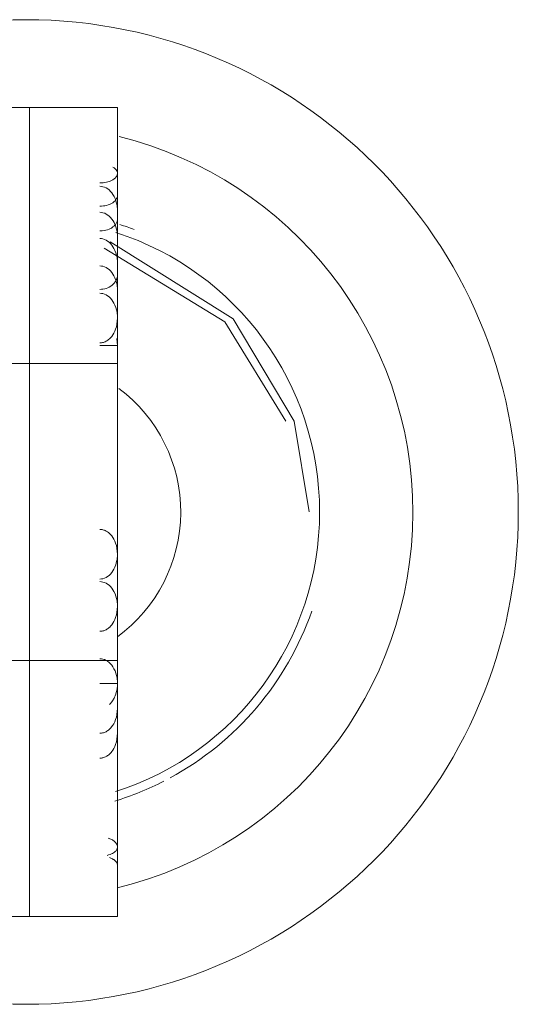
# Model space of a CAD drawing. Units: inches. Extents: x 111 to 465, y 11 to 334.
# Drawn here: x 206 to 207, y 211 to 212 of the extents above; entities that cross this region are included whole.
import ezdxf

# ---------------------------------------------------------------- set-up
doc = ezdxf.new("R2010")
doc.units = ezdxf.units.IN
doc.header["$MEASUREMENT"] = 0
doc.layers.add('1', color=7, linetype='CONTINUOUS')

msp = doc.modelspace()

# ---------------------------------------------------------------- linework, layer by layer
at = {"layer": '1', "color": 18, "linetype": 'Continuous', "lineweight": 18}
for p, q in [((206.048, 211.5884), (206.1268, 211.5884)), ((206.1268, 211.4767), (206.1268, 211.5884)), ((206.2252, 211.5884), (206.1268, 211.5884)), ((206.1268, 211.5884), (206.1268, 211.4767)), ((206.2252, 211.4767), (206.2252, 211.5884)), ((206.2202, 211.5217), (206.2209, 211.5213)), ((206.2209, 211.5213), (206.2215, 211.5209)), ((206.2215, 211.5209), (206.2222, 211.5204)), ((206.2222, 211.5204), (206.2228, 211.5199)), ((206.2228, 211.5199), (206.2234, 211.5192)), ((206.2234, 211.5104), (206.223, 211.51)), ((206.2234, 211.5192), (206.2239, 211.5186)), ((206.2238, 211.5109), (206.2234, 211.5104)), ((206.2241, 211.5114), (206.2238, 211.5109)), ((206.2239, 211.5186), (206.2245, 211.5177)), ((206.2244, 211.512), (206.2241, 211.5114)), ((206.2247, 211.5125), (206.2244, 211.512)), ((206.2245, 211.5177), (206.2249, 211.5168)), ((206.2249, 211.5131), (206.2247, 211.5125)), ((206.2249, 211.5168), (206.2251, 211.5158)), ((206.2251, 211.5137), (206.2249, 211.5131)), ((206.2251, 211.5158), (206.2252, 211.5149)), ((206.2252, 211.5149), (206.2251, 211.5143)), ((206.2251, 211.5143), (206.2251, 211.5137)), ((206.2074, 211.5042), (206.2055, 211.5041)), ((206.2073, 211.5002), (206.2055, 211.5004)), ((206.209, 211.4999), (206.2073, 211.5002)), ((206.2093, 211.5043), (206.2074, 211.5042)), ((206.2108, 211.4993), (206.209, 211.4999)), ((206.2111, 211.5045), (206.2093, 211.5043)), ((206.2125, 211.4985), (206.2108, 211.4993)), ((206.2129, 211.5049), (206.2111, 211.5045)), ((206.2146, 211.5053), (206.2129, 211.5049)), ((206.2163, 211.5059), (206.2146, 211.5053)), ((206.2179, 211.5065), (206.2163, 211.5059)), ((206.2193, 211.5072), (206.2179, 211.5065)), ((206.2199, 211.5076), (206.2193, 211.5072)), ((206.2205, 211.5079), (206.2199, 211.5076)), ((206.221, 211.5083), (206.2205, 211.5079)), ((206.2215, 211.5087), (206.221, 211.5083)), ((206.222, 211.5091), (206.2215, 211.5087)), ((206.2225, 211.5095), (206.222, 211.5091)), ((206.223, 211.51), (206.2225, 211.5095)), ((206.2143, 211.4974), (206.2125, 211.4985)), ((206.2159, 211.4962), (206.2143, 211.4974)), ((206.2175, 211.4947), (206.2159, 211.4962)), ((206.2189, 211.4929), (206.2175, 211.4947)), ((206.2202, 211.491), (206.2189, 211.4929)), ((206.2214, 211.489), (206.2202, 211.491)), ((206.2225, 211.4866), (206.2214, 211.489)), ((206.2249, 211.4883), (206.2247, 211.4877)), ((206.2251, 211.4889), (206.2249, 211.4883)), ((206.2252, 211.4902), (206.2251, 211.4896)), ((206.2251, 211.4896), (206.2251, 211.4889)), ((206.2074, 211.4781), (206.2055, 211.478)), ((206.2094, 211.4783), (206.2074, 211.4781)), ((206.2112, 211.4785), (206.2094, 211.4783)), ((206.213, 211.4789), (206.2112, 211.4785)), ((206.2148, 211.4795), (206.213, 211.4789)), ((206.2164, 211.4801), (206.2148, 211.4795)), ((206.2179, 211.4808), (206.2164, 211.4801)), ((206.2193, 211.4816), (206.2179, 211.4808)), ((206.22, 211.482), (206.2193, 211.4816)), ((206.2206, 211.4824), (206.22, 211.482)), ((206.2211, 211.4828), (206.2206, 211.4824)), ((206.2217, 211.4833), (206.2211, 211.4828)), ((206.2222, 211.4838), (206.2217, 211.4833)), ((206.2226, 211.4843), (206.2222, 211.4838)), ((206.2234, 211.4841), (206.2225, 211.4866)), ((206.2231, 211.4848), (206.2226, 211.4843)), ((206.2235, 211.4853), (206.2231, 211.4848)), ((206.2242, 211.4815), (206.2234, 211.4841)), ((206.2239, 211.4859), (206.2235, 211.4853)), ((206.2242, 211.4865), (206.2239, 211.4859)), ((206.2245, 211.4871), (206.2242, 211.4865)), ((206.2247, 211.4787), (206.2242, 211.4815)), ((206.2247, 211.4877), (206.2245, 211.4871)), ((206.2249, 211.4772), (206.2247, 211.4787)), ((206.2251, 211.4756), (206.2249, 211.4772)), ((206.1268, 211.3019), (206.1268, 211.4767)), ((206.1268, 211.4767), (206.1268, 211.3019)), ((206.2073, 211.471), (206.2055, 211.4712)), ((206.209, 211.4707), (206.2073, 211.471)), ((206.2109, 211.4701), (206.209, 211.4707)), ((206.2126, 211.4693), (206.2109, 211.4701)), ((206.2143, 211.4682), (206.2126, 211.4693)), ((206.2159, 211.4669), (206.2143, 211.4682)), ((206.2175, 211.4654), (206.2159, 211.4669)), ((206.2251, 211.4741), (206.2251, 211.4756)), ((206.2252, 211.4725), (206.2251, 211.4741)), ((206.2252, 211.3019), (206.2252, 211.4767)), ((206.219, 211.4636), (206.2175, 211.4654)), ((206.2203, 211.4617), (206.219, 211.4636)), ((206.221, 211.4555), (206.2202, 211.4549)), ((206.2214, 211.4597), (206.2203, 211.4617)), ((206.2216, 211.4561), (206.221, 211.4555)), ((206.2225, 211.4573), (206.2214, 211.4597)), ((206.2222, 211.4568), (206.2216, 211.4561)), ((206.2228, 211.4574), (206.2222, 211.4568)), ((206.2234, 211.4548), (206.2225, 211.4573)), ((206.2233, 211.4581), (206.2228, 211.4574)), ((206.2238, 211.4588), (206.2233, 211.4581)), ((206.2241, 211.4595), (206.2238, 211.4588)), ((206.2245, 211.4602), (206.2241, 211.4595)), ((206.2247, 211.4609), (206.2245, 211.4602)), ((206.2249, 211.4617), (206.2247, 211.4609)), ((206.2251, 211.4624), (206.2249, 211.4617)), ((206.2252, 211.4638), (206.2251, 211.4631)), ((206.2251, 211.4631), (206.2251, 211.4624)), ((206.2079, 211.4504), (206.2055, 211.4503)), ((206.2103, 211.4507), (206.2079, 211.4504)), ((206.2123, 211.4511), (206.2103, 211.4507)), ((206.2142, 211.4517), (206.2123, 211.4511)), ((206.2158, 211.4523), (206.2142, 211.4517)), ((206.2173, 211.453), (206.2158, 211.4523)), ((206.2184, 211.4536), (206.2173, 211.453)), ((206.2194, 211.4543), (206.2184, 211.4536)), ((206.2202, 211.4549), (206.2194, 211.4543)), ((206.2242, 211.4522), (206.2234, 211.4548)), ((206.2247, 211.4494), (206.2242, 211.4522)), ((206.2249, 211.4479), (206.2247, 211.4494)), ((206.2251, 211.4464), (206.2249, 211.4479)), ((206.2251, 211.4449), (206.2251, 211.4464)), ((206.2252, 211.4433), (206.2251, 211.4449)), ((206.2073, 211.4418), (206.2055, 211.4419)), ((206.209, 211.4415), (206.2073, 211.4418)), ((206.2108, 211.4409), (206.209, 211.4415)), ((206.2125, 211.4401), (206.2108, 211.4409)), ((206.2142, 211.4391), (206.2125, 211.4401)), ((206.2158, 211.4378), (206.2142, 211.4391)), ((206.2174, 211.4363), (206.2158, 211.4378)), ((206.217, 211.4383), (206.3546, 211.3519)), ((206.2188, 211.4346), (206.2174, 211.4363)), ((206.2201, 211.4327), (206.2188, 211.4346)), ((206.2102, 211.4311), (206.3454, 211.3487)), ((206.2213, 211.4308), (206.2201, 211.4327)), ((206.2224, 211.4283), (206.2213, 211.4308)), ((206.2234, 211.4258), (206.2224, 211.4283)), ((206.2241, 211.4231), (206.2234, 211.4258)), ((206.2247, 211.4203), (206.2241, 211.4231)), ((206.2073, 211.4111), (206.2055, 211.4113)), ((206.209, 211.4108), (206.2073, 211.4111)), ((206.2249, 211.4188), (206.2247, 211.4203)), ((206.2251, 211.4172), (206.2249, 211.4188)), ((206.2251, 211.4157), (206.2251, 211.4172)), ((206.2252, 211.4141), (206.2251, 211.4157)), ((206.2108, 211.4103), (206.209, 211.4108)), ((206.2125, 211.4095), (206.2108, 211.4103)), ((206.2142, 211.4084), (206.2125, 211.4095)), ((206.2158, 211.4072), (206.2142, 211.4084)), ((206.2174, 211.4057), (206.2158, 211.4072)), ((206.2188, 211.404), (206.2174, 211.4057)), ((206.2201, 211.4021), (206.2188, 211.404)), ((206.2213, 211.4001), (206.2201, 211.4021)), ((206.2224, 211.3977), (206.2213, 211.4001)), ((206.2252, 211.4012), (206.2251, 211.4003)), ((206.2251, 211.4003), (206.2251, 211.3994)), ((206.2193, 211.3897), (206.2178, 211.3885)), ((206.2205, 211.3907), (206.2193, 211.3897)), ((206.2216, 211.3918), (206.2205, 211.3907)), ((206.2227, 211.3933), (206.2216, 211.3918)), ((206.2234, 211.3952), (206.2224, 211.3977)), ((206.2236, 211.3949), (206.2227, 211.3933)), ((206.2241, 211.3925), (206.2234, 211.3952)), ((206.2246, 211.3971), (206.2236, 211.3949)), ((206.2247, 211.3897), (206.2241, 211.3925)), ((206.2251, 211.3994), (206.2246, 211.3971)), ((206.2249, 211.3881), (206.2247, 211.3897)), ((206.2073, 211.385), (206.2055, 211.3849)), ((206.2073, 211.3805), (206.2055, 211.3807)), ((206.209, 211.3852), (206.2073, 211.385)), ((206.209, 211.3802), (206.2073, 211.3805)), ((206.2109, 211.3855), (206.209, 211.3852)), ((206.2108, 211.3797), (206.209, 211.3802)), ((206.2125, 211.3789), (206.2108, 211.3797)), ((206.2126, 211.386), (206.2109, 211.3855)), ((206.2142, 211.3778), (206.2125, 211.3789)), ((206.2144, 211.3867), (206.2126, 211.386)), ((206.2161, 211.3875), (206.2144, 211.3867)), ((206.2178, 211.3885), (206.2161, 211.3875)), ((206.2251, 211.3866), (206.2249, 211.3881)), ((206.2251, 211.385), (206.2251, 211.3866)), ((206.2252, 211.3835), (206.2251, 211.385)), ((206.2158, 211.3766), (206.2142, 211.3778)), ((206.2174, 211.375), (206.2158, 211.3766)), ((206.2188, 211.3734), (206.2174, 211.375)), ((206.2201, 211.3715), (206.2188, 211.3734)), ((206.2213, 211.3695), (206.2201, 211.3715)), ((206.2224, 211.3671), (206.2213, 211.3695)), ((206.2234, 211.3646), (206.2224, 211.3671)), ((206.2241, 211.3619), (206.2234, 211.3646)), ((206.2247, 211.3591), (206.2241, 211.3619)), ((206.2249, 211.3575), (206.2247, 211.3591)), ((206.2251, 211.356), (206.2249, 211.3575)), ((206.2251, 211.3544), (206.2251, 211.356)), ((206.224, 211.3431), (206.2246, 211.346)), ((206.2246, 211.346), (206.225, 211.3494)), ((206.225, 211.3494), (206.2252, 211.3528)), ((206.2252, 211.3528), (206.2251, 211.3544)), ((206.3454, 211.3487), (206.4136, 211.2375)), ((206.3546, 211.3519), (206.423, 211.2373)), ((206.2188, 211.3323), (206.22, 211.334)), ((206.22, 211.334), (206.221, 211.3358)), ((206.221, 211.3358), (206.2221, 211.338)), ((206.2221, 211.338), (206.2231, 211.3403)), ((206.2231, 211.3403), (206.224, 211.3431)), ((206.2055, 211.325), (206.2065, 211.3251)), ((206.2065, 211.3251), (206.2075, 211.3251)), ((206.2075, 211.3251), (206.2085, 211.3253)), ((206.2085, 211.3253), (206.2095, 211.3256)), ((206.2095, 211.3256), (206.2105, 211.3259)), ((206.2105, 211.3259), (206.2115, 211.3263)), ((206.2115, 211.3263), (206.2125, 211.3268)), ((206.2125, 211.3268), (206.2134, 211.3274)), ((206.2134, 211.3274), (206.2144, 211.328)), ((206.2144, 211.328), (206.2153, 211.3287)), ((206.2153, 211.3287), (206.2162, 211.3295)), ((206.2162, 211.3295), (206.2171, 211.3304)), ((206.2171, 211.3304), (206.218, 211.3313)), ((206.218, 211.3313), (206.2188, 211.3323)), ((206.225, 211.326), (206.2244, 211.3298)), ((206.2252, 211.3222), (206.225, 211.326)), ((206.2073, 211.3222), (206.2055, 211.3222)), ((206.209, 211.3222), (206.2073, 211.3222)), ((206.2108, 211.3222), (206.209, 211.3222)), ((206.2125, 211.3222), (206.2108, 211.3222)), ((206.2142, 211.3222), (206.2125, 211.3222)), ((206.2158, 211.3222), (206.2142, 211.3222)), ((206.2174, 211.3222), (206.2158, 211.3222)), ((206.2188, 211.3222), (206.2174, 211.3222)), ((206.2193, 211.3222), (206.2188, 211.3222)), ((206.2198, 211.3222), (206.2193, 211.3222)), ((206.2203, 211.3222), (206.2198, 211.3222)), ((206.2208, 211.3222), (206.2203, 211.3222)), ((206.2213, 211.3222), (206.2208, 211.3222)), ((206.2218, 211.3222), (206.2213, 211.3222)), ((206.2222, 211.3222), (206.2218, 211.3222)), ((206.2227, 211.3222), (206.2222, 211.3222)), ((206.2231, 211.3222), (206.2227, 211.3222)), ((206.2235, 211.3222), (206.2231, 211.3222)), ((206.2239, 211.3222), (206.2235, 211.3222)), ((206.2242, 211.3222), (206.2239, 211.3222)), ((206.2245, 211.3222), (206.2242, 211.3222)), ((206.2247, 211.3222), (206.2245, 211.3222)), ((206.2249, 211.3222), (206.2247, 211.3222)), ((206.2251, 211.3222), (206.2249, 211.3222)), ((206.2252, 211.3222), (206.2251, 211.3222)), ((206.2251, 211.3222), (206.2251, 211.3222)), ((206.048, 211.3019), (206.1268, 211.3019)), ((206.1268, 210.9695), (206.1268, 211.3019)), ((206.2252, 211.3019), (206.1268, 211.3019)), ((206.1268, 211.3019), (206.1268, 210.9695)), ((206.2252, 210.9695), (206.2252, 211.3019)), ((206.423, 211.2373), (206.4397, 211.1357)), ((206.2055, 211.1162), (206.2064, 211.1162)), ((206.2064, 211.1162), (206.2073, 211.1161)), ((206.2073, 211.1161), (206.2081, 211.116)), ((206.2081, 211.116), (206.209, 211.1158)), ((206.209, 211.1158), (206.2099, 211.1155)), ((206.2099, 211.1155), (206.2108, 211.1152)), ((206.2108, 211.1152), (206.2116, 211.1148)), ((206.2116, 211.1148), (206.2125, 211.1144)), ((206.2125, 211.1144), (206.2134, 211.1139)), ((206.2134, 211.1139), (206.2142, 211.1134)), ((206.2142, 211.1134), (206.215, 211.1127)), ((206.215, 211.1127), (206.2158, 211.1121)), ((206.2158, 211.1121), (206.2166, 211.1114)), ((206.2166, 211.1114), (206.2174, 211.1106)), ((206.2174, 211.1106), (206.2181, 211.1097)), ((206.2181, 211.1097), (206.2188, 211.1089)), ((206.2188, 211.1089), (206.22, 211.1072)), ((206.22, 211.1072), (206.2211, 211.1054)), ((206.2211, 211.1054), (206.2222, 211.1031)), ((206.2222, 211.1031), (206.2231, 211.1008)), ((206.2231, 211.1008), (206.224, 211.098)), ((206.224, 211.098), (206.2246, 211.0951)), ((206.2246, 211.0951), (206.225, 211.0917)), ((206.225, 211.0917), (206.2252, 211.0884)), ((206.2246, 211.0815), (206.2243, 211.0802)), ((206.2248, 211.0829), (206.2246, 211.0815)), ((206.225, 211.0842), (206.2248, 211.0829)), ((206.2251, 211.0856), (206.225, 211.0842)), ((206.2252, 211.0884), (206.2251, 211.087)), ((206.2251, 211.087), (206.2251, 211.0856)), ((206.2201, 211.0697), (206.2188, 211.0678)), ((206.2213, 211.0717), (206.2201, 211.0697)), ((206.2224, 211.0741), (206.2213, 211.0717)), ((206.2234, 211.0766), (206.2224, 211.0741)), ((206.2239, 211.0784), (206.2234, 211.0766)), ((206.2243, 211.0802), (206.2239, 211.0784)), ((206.2073, 211.0607), (206.2055, 211.0605)), ((206.209, 211.061), (206.2073, 211.0607)), ((206.2108, 211.0616), (206.209, 211.061)), ((206.2125, 211.0623), (206.2108, 211.0616)), ((206.2142, 211.0634), (206.2125, 211.0623)), ((206.2158, 211.0646), (206.2142, 211.0634)), ((206.2173, 211.0662), (206.2158, 211.0646)), ((206.2188, 211.0678), (206.2173, 211.0662)), ((206.2073, 211.0576), (206.2055, 211.0577)), ((206.209, 211.0573), (206.2073, 211.0576)), ((206.2108, 211.0567), (206.209, 211.0573)), ((206.2125, 211.0559), (206.2108, 211.0567)), ((206.2142, 211.0549), (206.2125, 211.0559)), ((206.2158, 211.0536), (206.2142, 211.0549)), ((206.2174, 211.0521), (206.2158, 211.0536)), ((206.2188, 211.0504), (206.2174, 211.0521)), ((206.2202, 211.0485), (206.2188, 211.0504)), ((206.2213, 211.0465), (206.2202, 211.0485)), ((206.2225, 211.0441), (206.2213, 211.0465)), ((206.2234, 211.0416), (206.2225, 211.0441)), ((206.2241, 211.0389), (206.2234, 211.0416)), ((206.2247, 211.0361), (206.2241, 211.0389)), ((206.2246, 211.0232), (206.225, 211.0266)), ((206.2249, 211.0346), (206.2247, 211.0361)), ((206.2251, 211.033), (206.2249, 211.0346)), ((206.225, 211.0266), (206.2252, 211.0299)), ((206.2251, 211.0315), (206.2251, 211.033)), ((206.2252, 211.0299), (206.2251, 211.0315)), ((206.2211, 211.013), (206.2222, 211.0152)), ((206.2222, 211.0152), (206.2231, 211.0175)), ((206.2231, 211.0175), (206.224, 211.0204)), ((206.224, 211.0204), (206.2246, 211.0232)), ((206.2108, 211.0031), (206.2116, 211.0035)), ((206.2116, 211.0035), (206.2125, 211.0039)), ((206.2125, 211.0039), (206.2134, 211.0044)), ((206.2134, 211.0044), (206.2142, 211.0049)), ((206.2142, 211.0049), (206.215, 211.0055)), ((206.215, 211.0055), (206.2158, 211.0062)), ((206.2158, 211.0062), (206.2166, 211.0069)), ((206.2166, 211.0069), (206.2174, 211.0077)), ((206.2174, 211.0077), (206.2181, 211.0086)), ((206.2181, 211.0086), (206.2189, 211.0095)), ((206.2189, 211.0095), (206.2201, 211.0112)), ((206.2201, 211.0112), (206.2211, 211.013)), ((206.2055, 211.0021), (206.2064, 211.0021)), ((206.2064, 211.0021), (206.2073, 211.0022)), ((206.2073, 211.0022), (206.2081, 211.0023)), ((206.2081, 211.0023), (206.209, 211.0025)), ((206.209, 211.0025), (206.2099, 211.0028)), ((206.2099, 211.0028), (206.2108, 211.0031)), ((206.2073, 210.9713), (206.2055, 210.9714)), ((206.209, 210.971), (206.2073, 210.9713)), ((206.2108, 210.9704), (206.209, 210.971)), ((206.2125, 210.9696), (206.2108, 210.9704)), ((206.048, 210.9695), (206.1268, 210.9695)), ((206.1268, 210.7947), (206.1268, 210.9695)), ((206.1268, 210.9695), (206.1268, 210.7947)), ((206.2252, 210.9695), (206.1268, 210.9695)), ((206.2142, 210.9686), (206.2125, 210.9696)), ((206.2158, 210.9673), (206.2142, 210.9686)), ((206.2174, 210.9658), (206.2158, 210.9673)), ((206.2189, 210.9641), (206.2174, 210.9658)), ((206.2202, 210.9622), (206.2189, 210.9641)), ((206.2213, 210.9602), (206.2202, 210.9622)), ((206.2225, 210.9578), (206.2213, 210.9602)), ((206.2252, 210.7947), (206.2252, 210.9695)), ((206.2234, 210.9553), (206.2225, 210.9578)), ((206.2241, 210.9526), (206.2234, 210.9553)), ((206.2247, 210.9498), (206.2241, 210.9526)), ((206.2249, 210.9482), (206.2247, 210.9498)), ((206.2251, 210.9467), (206.2249, 210.9482)), ((206.2073, 210.9436), (206.2055, 210.9436)), ((206.209, 210.9436), (206.2073, 210.9436)), ((206.2108, 210.9436), (206.209, 210.9436)), ((206.2125, 210.9436), (206.2108, 210.9436)), ((206.2142, 210.9436), (206.2125, 210.9436)), ((206.2158, 210.9436), (206.2142, 210.9436)), ((206.2174, 210.9436), (206.2158, 210.9436)), ((206.2189, 210.9436), (206.2174, 210.9436)), ((206.2194, 210.9436), (206.2189, 210.9436)), ((206.2199, 210.9436), (206.2194, 210.9436)), ((206.2204, 210.9436), (206.2199, 210.9436)), ((206.2209, 210.9436), (206.2204, 210.9436)), ((206.2214, 210.9436), (206.2209, 210.9436)), ((206.2218, 210.9436), (206.2214, 210.9436)), ((206.2223, 210.9436), (206.2218, 210.9436)), ((206.2227, 210.9436), (206.2223, 210.9436)), ((206.2231, 210.9436), (206.2227, 210.9436)), ((206.2235, 210.9436), (206.2231, 210.9436)), ((206.2239, 210.9436), (206.2235, 210.9436)), ((206.2242, 210.9436), (206.2239, 210.9436)), ((206.2245, 210.9436), (206.2242, 210.9436)), ((206.2244, 210.9359), (206.2248, 210.9382)), ((206.2247, 210.9436), (206.2245, 210.9436)), ((206.2249, 210.9436), (206.2247, 210.9436)), ((206.2248, 210.9382), (206.2251, 210.9409)), ((206.2251, 210.9436), (206.2249, 210.9436)), ((206.2251, 210.9451), (206.2251, 210.9467)), ((206.2252, 210.9436), (206.2251, 210.9451)), ((206.2251, 210.9409), (206.2252, 210.9436)), ((206.2252, 210.9436), (206.2251, 210.9436)), ((206.2251, 210.9436), (206.2251, 210.9436)), ((206.2203, 210.9253), (206.2209, 210.9263)), ((206.2209, 210.9263), (206.2215, 210.9274)), ((206.2215, 210.9274), (206.222, 210.9285)), ((206.222, 210.9285), (206.2226, 210.9297)), ((206.2226, 210.9297), (206.2233, 210.9316)), ((206.2233, 210.9316), (206.2239, 210.9336)), ((206.2239, 210.9336), (206.2244, 210.9359)), ((206.2162, 210.9202), (206.2169, 210.9209)), ((206.2169, 210.9209), (206.2176, 210.9217)), ((206.2176, 210.9217), (206.2183, 210.9225)), ((206.2183, 210.9225), (206.219, 210.9233)), ((206.219, 210.9233), (206.2197, 210.9243)), ((206.2197, 210.9243), (206.2203, 210.9253)), ((206.225, 210.9123), (206.2252, 210.9158)), ((206.2231, 210.9032), (206.224, 210.906)), ((206.224, 210.906), (206.2246, 210.9089)), ((206.2246, 210.9089), (206.225, 210.9123)), ((206.2162, 210.8924), (206.2171, 210.8932)), ((206.2171, 210.8932), (206.2179, 210.8942)), ((206.2179, 210.8942), (206.2187, 210.8952)), ((206.2187, 210.8952), (206.2199, 210.8969)), ((206.2199, 210.8969), (206.221, 210.8986)), ((206.221, 210.8986), (206.2221, 210.9009)), ((206.2221, 210.9009), (206.2231, 210.9032)), ((206.2055, 210.8879), (206.2065, 210.888)), ((206.2065, 210.888), (206.2075, 210.8881)), ((206.2075, 210.8881), (206.2085, 210.8883)), ((206.2085, 210.8883), (206.2095, 210.8885)), ((206.2095, 210.8885), (206.2105, 210.8888)), ((206.2105, 210.8888), (206.2115, 210.8892)), ((206.2115, 210.8892), (206.2124, 210.8897)), ((206.2124, 210.8897), (206.2134, 210.8903)), ((206.2134, 210.8903), (206.2144, 210.8909)), ((206.2144, 210.8909), (206.2153, 210.8916)), ((206.2153, 210.8916), (206.2162, 210.8924)), ((206.2246, 210.8812), (206.225, 210.8846)), ((206.225, 210.8846), (206.2252, 210.8879)), ((206.2201, 210.8692), (206.2211, 210.871)), ((206.2211, 210.871), (206.2222, 210.8732)), ((206.2222, 210.8732), (206.2231, 210.8755)), ((206.2231, 210.8755), (206.224, 210.8784)), ((206.224, 210.8784), (206.2246, 210.8812)), ((206.2055, 210.8601), (206.2064, 210.8601)), ((206.2064, 210.8601), (206.2073, 210.8602)), ((206.2073, 210.8602), (206.2081, 210.8603)), ((206.2081, 210.8603), (206.209, 210.8605)), ((206.209, 210.8605), (206.2099, 210.8608)), ((206.2099, 210.8608), (206.2108, 210.8611)), ((206.2108, 210.8611), (206.2117, 210.8615)), ((206.2117, 210.8615), (206.2125, 210.8619)), ((206.2125, 210.8619), (206.2134, 210.8624)), ((206.2134, 210.8624), (206.2142, 210.863)), ((206.2142, 210.863), (206.215, 210.8636)), ((206.215, 210.8636), (206.2158, 210.8642)), ((206.2158, 210.8642), (206.2166, 210.865)), ((206.2166, 210.865), (206.2174, 210.8657)), ((206.2174, 210.8657), (206.2181, 210.8666)), ((206.2181, 210.8666), (206.2189, 210.8675)), ((206.2189, 210.8675), (206.2201, 210.8692)), ((206.1268, 210.6829), (206.1268, 210.7947)), ((206.1268, 210.7947), (206.1268, 210.6829)), ((206.2252, 210.6829), (206.2252, 210.7947)), ((206.2148, 210.7705), (206.2158, 210.7701)), ((206.2158, 210.7701), (206.2168, 210.7698)), ((206.2168, 210.7698), (206.2177, 210.7694)), ((206.2177, 210.7694), (206.2187, 210.7689)), ((206.2187, 210.7689), (206.2196, 210.7685)), ((206.2196, 210.7685), (206.2204, 210.7679)), ((206.2204, 210.7679), (206.2212, 210.7674)), ((206.2212, 210.7674), (206.222, 210.7668)), ((206.222, 210.7668), (206.2227, 210.7661)), ((206.2227, 210.7661), (206.2233, 210.7654)), ((206.2233, 210.7654), (206.2238, 210.7647)), ((206.2238, 210.7647), (206.2243, 210.764)), ((206.2243, 210.764), (206.2247, 210.7632)), ((206.2247, 210.7632), (206.225, 210.7624)), ((206.225, 210.7624), (206.2251, 210.7616)), ((206.2251, 210.7616), (206.2252, 210.7607)), ((206.2252, 210.7607), (206.2251, 210.7601)), ((206.2153, 210.7517), (206.2137, 210.7512)), ((206.2169, 210.7522), (206.2153, 210.7517)), ((206.2184, 210.7528), (206.2169, 210.7522)), ((206.2197, 210.7535), (206.2184, 210.7528)), ((206.2209, 210.7542), (206.2197, 210.7535)), ((206.222, 210.755), (206.2209, 210.7542)), ((206.2226, 210.7555), (206.222, 210.755)), ((206.2231, 210.756), (206.2226, 210.7555)), ((206.2236, 210.7565), (206.2231, 210.756)), ((206.224, 210.7571), (206.2236, 210.7565)), ((206.2244, 210.7577), (206.224, 210.7571)), ((206.2247, 210.7583), (206.2244, 210.7577)), ((206.2249, 210.7589), (206.2247, 210.7583)), ((206.2251, 210.7595), (206.2249, 210.7589)), ((206.2251, 210.7601), (206.2251, 210.7595)), ((206.2162, 210.7487), (206.2169, 210.7485)), ((206.2169, 210.7485), (206.2177, 210.7482)), ((206.2177, 210.7482), (206.2184, 210.7479)), ((206.2184, 210.7479), (206.2191, 210.7475)), ((206.2191, 210.7475), (206.2198, 210.7472)), ((206.2198, 210.7472), (206.2205, 210.7468)), ((206.2205, 210.7468), (206.2211, 210.7465)), ((206.2211, 210.7465), (206.2217, 210.7461)), ((206.2217, 210.7461), (206.2222, 210.7456)), ((206.2222, 210.7456), (206.2228, 210.7452)), ((206.2228, 210.7452), (206.2237, 210.7442)), ((206.2237, 210.7442), (206.2245, 210.7432)), ((206.2245, 210.7432), (206.2249, 210.7419)), ((206.2249, 210.7419), (206.2252, 210.7406)), ((206.048, 210.6829), (206.1268, 210.6829)), ((206.2252, 210.6829), (206.1268, 210.6829))]:
    msp.add_line(p, q, dxfattribs=at)
msp.add_circle((206.1228, 211.1357), 0.5512, dxfattribs=at)
for radius, start, end in [(0.4331, 283.6856, 76.0838), (0.3386, 69.0469, 71.9269), (0.3287, 0, 72.1856), (0.1732, 306.222, 53.0568), (0.3287, 287.7188, 0), (0.3386, 298.4456, 340.875), (0.3386, 287.1113, 297.1406)]:
    msp.add_arc((206.1228, 211.1357), radius, start, end, dxfattribs=at)

doc.saveas('drawing.dxf')
